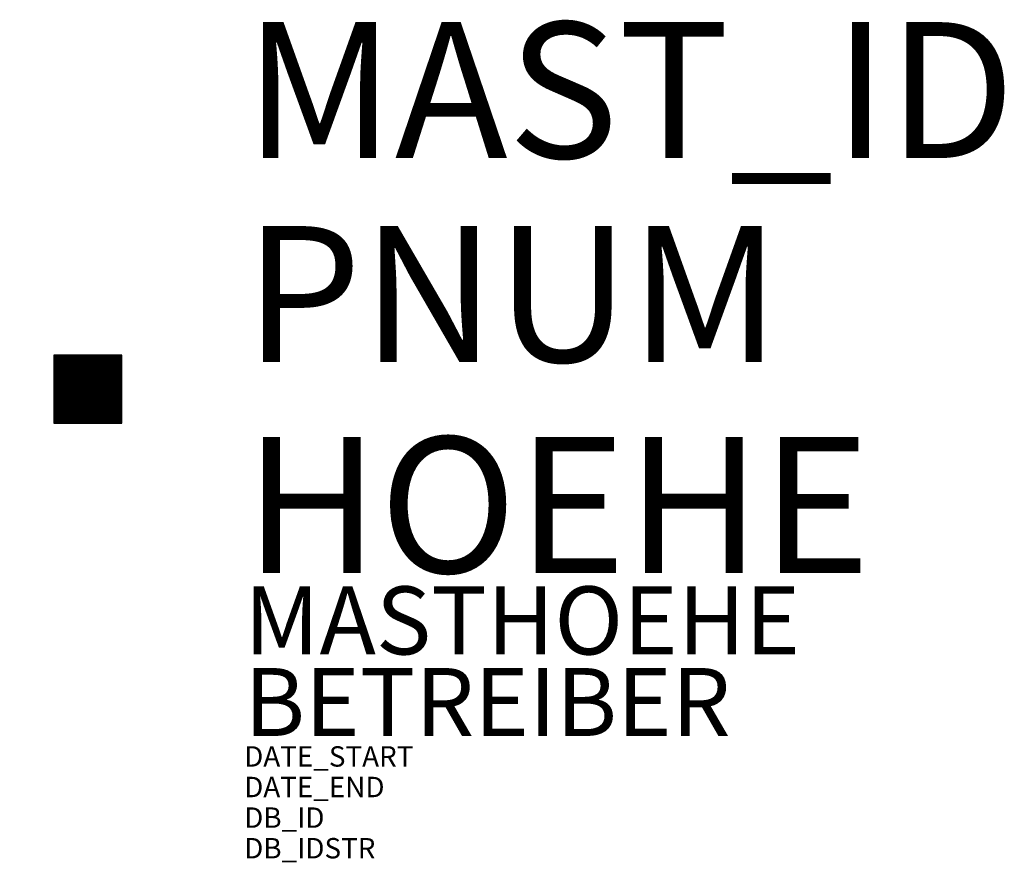
# Model space of a CAD drawing. Units: metres. Extents: x 174.3 to 188.8, y -775.9 to -763.5.
import ezdxf

# ---------------------------------------------------------------- set-up
doc = ezdxf.new("R2010")
doc.units = ezdxf.units.M
doc.header["$MEASUREMENT"] = 0
for name, color, linetype in [('X_AL_AL_DB___T___', 160, 'Continuous'), ('X_AL_AL_MAS__T_LP', 222, 'Continuous'), ('X_AL_AL_MASH_T_LP', 14, 'Continuous'), ('X_AL_AL_MASN_T_LP', 74, 'Continuous')]:
    doc.layers.add(name, color=color, linetype=linetype)
doc.layers.add('X_VT_VZ_SYMB_T___$verdeckt', color=252, linetype='Continuous', plot=False)
doc.styles.add('CARLO_SB_AttInternDB', font='arial.ttf')
doc.styles.add('CARLO_SB_verkehrszeichen', font='arial.ttf')
doc.styles.add('CARLO_VM', font='simplex8.shx')

msp = doc.modelspace()

# ---------------------------------------------------------------- linework, layer by layer
at = {"const_width": 1}
msp.add_lwpolyline([(174.805, -768.924), (175.805, -768.924)], dxfattribs=at)
msp.add_lwpolyline([(174.805, -769.424), (175.805, -769.424), (175.805, -768.424), (174.805, -768.424)], close=True)

# ---------------------------------------------------------------- texts
at = {"layer": 'X_AL_AL_DB___T___', "style": 'CARLO_SB_AttInternDB', "flags": 1}
for tag, p in [('DATE_START', (177.605, -774.474)), ('DATE_END', (177.605, -774.924)), ('DB_ID', (177.605, -775.374)), ('DB_IDSTR', (177.605, -775.824))]:
    msp.add_attdef(tag, p, '', height=0.3, dxfattribs=at)
at = {"layer": 'X_AL_AL_MAS__T_LP', "style": 'CARLO_SB_AttInternDB', "flags": 1}
for tag, p in [('MASTHOEHE', (177.605, -772.824)), ('BETREIBER', (177.605, -774.024))]:
    msp.add_attdef(tag, p, '', height=1, dxfattribs=at)
at = {"layer": 'X_AL_AL_MASH_T_LP', "style": 'CARLO_VM'}
msp.add_attdef('HOEHE', (177.605, -771.624), '', height=2, dxfattribs=at)
at = {"layer": 'X_AL_AL_MASN_T_LP', "style": 'CARLO_VM'}
msp.add_attdef('PNUM', (177.605, -768.524), '', height=2, dxfattribs=at)
at = {"layer": 'X_VT_VZ_SYMB_T___$verdeckt', "style": 'CARLO_SB_verkehrszeichen'}
msp.add_attdef('MAST_ID', (177.605, -765.524), '', height=2, dxfattribs=at)

doc.saveas('drawing.dxf')
